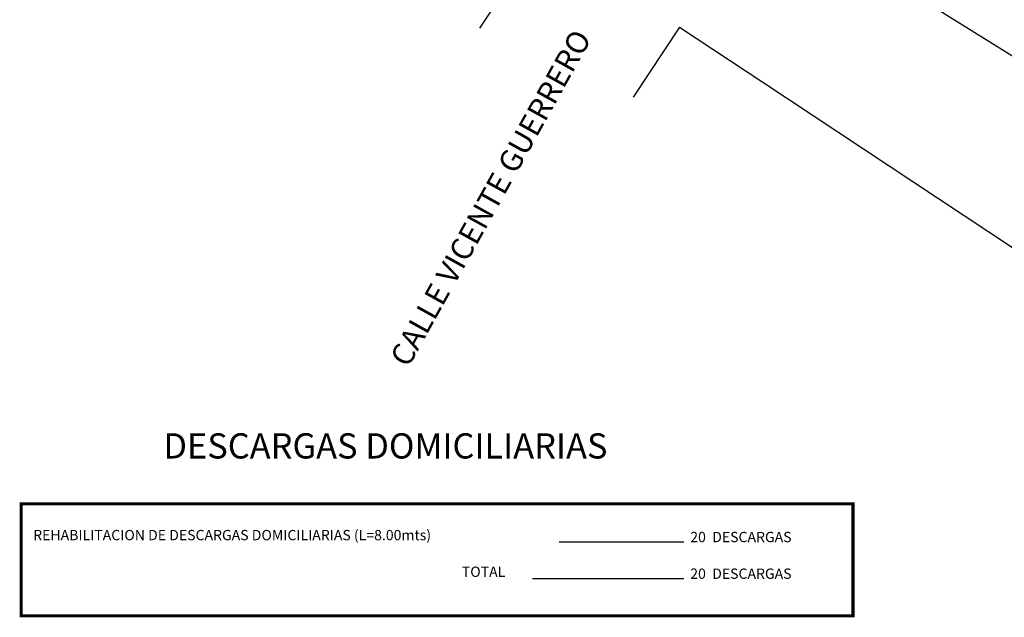
# Model space of a CAD drawing. Units: millimetres. Extents: x 803 to 1314, y 1937 to 2277.
# Drawn here: x 1057 to 1169, y 2018 to 2086 of the extents above; entities that cross this region are included whole.
import ezdxf
from ezdxf.enums import TextEntityAlignment as Align

# ---------------------------------------------------------------- set-up
doc = ezdxf.new("R2010")
doc.units = ezdxf.units.MM
doc.styles.add('ROMANT', font='romant', dxfattribs={"height": 70})
doc.styles.get("Standard").update_dxf_attribs({"font": 'arial.ttf'})

msp = doc.modelspace()

# ---------------------------------------------------------------- linework, layer by layer
at = {"color": 7}
for p, q in [((1117.99, 2026.76), (1132.18, 2026.76)), ((1114.96, 2022.59), (1132.18, 2022.59))]:
    msp.add_line(p, q, dxfattribs=at)
for points, elevation in [([(1057.51, 2130.62), (1114.17, 2093.16), (1108.91, 2085.2)], -0.75), ([(1131.67, 2085.3), (1126.41, 2077.34)], 0.33), ([(1131.67, 2085.3), (1141.14, 2079.04)], 0.33), ([(1141.14, 2079.04), (1192.62, 2045), (1192.62, 2045)], 0.33)]:
    msp.add_lwpolyline(points, dxfattribs=dict(elevation=elevation))
msp.add_lwpolyline([(1149.73, 2094.4), (1202.03, 2061.86), (1202.03, 2061.86)])
at = {"color": 7, "const_width": 0.356}
msp.add_lwpolyline([(1056.75, 2031.07), (1151.42, 2031.07), (1151.42, 2018.34), (1056.75, 2018.34)], close=True, dxfattribs=at)

# ---------------------------------------------------------------- texts
at = {"color": 7, "style": 'ROMANT'}
msp.add_text('DESCARGAS DOMICILIARIAS', height=2.8692, dxfattribs=at).set_placement((1098.2, 2036.23), align=Align.CENTER)
for s, height, p in [('REHABILITACION DE DESCARGAS DOMICILIARIAS (L=8.00mts) ', 1.1731, (1058.11, 2026.93)), (' 20  DESCARGAS', 1.1731, (1132.54, 2026.71)), ('TOTAL', 1.173, (1106.9, 2022.76)), (' 20  DESCARGAS', 1.1731, (1132.54, 2022.54))]:
    msp.add_text(s, height=height, dxfattribs=at).set_placement(p)
at = {"insert": (1098.62, 2047.7, -49.74), "char_height": 2.5, "attachment_point": 1, "rotation": 60.8887}
msp.add_mtext_dynamic_manual_height_columns('CALLE VICENTE GUERRERO', width=93.6391, gutter_width=12.5, heights=[0], dxfattribs=at)

doc.saveas('drawing.dxf')
